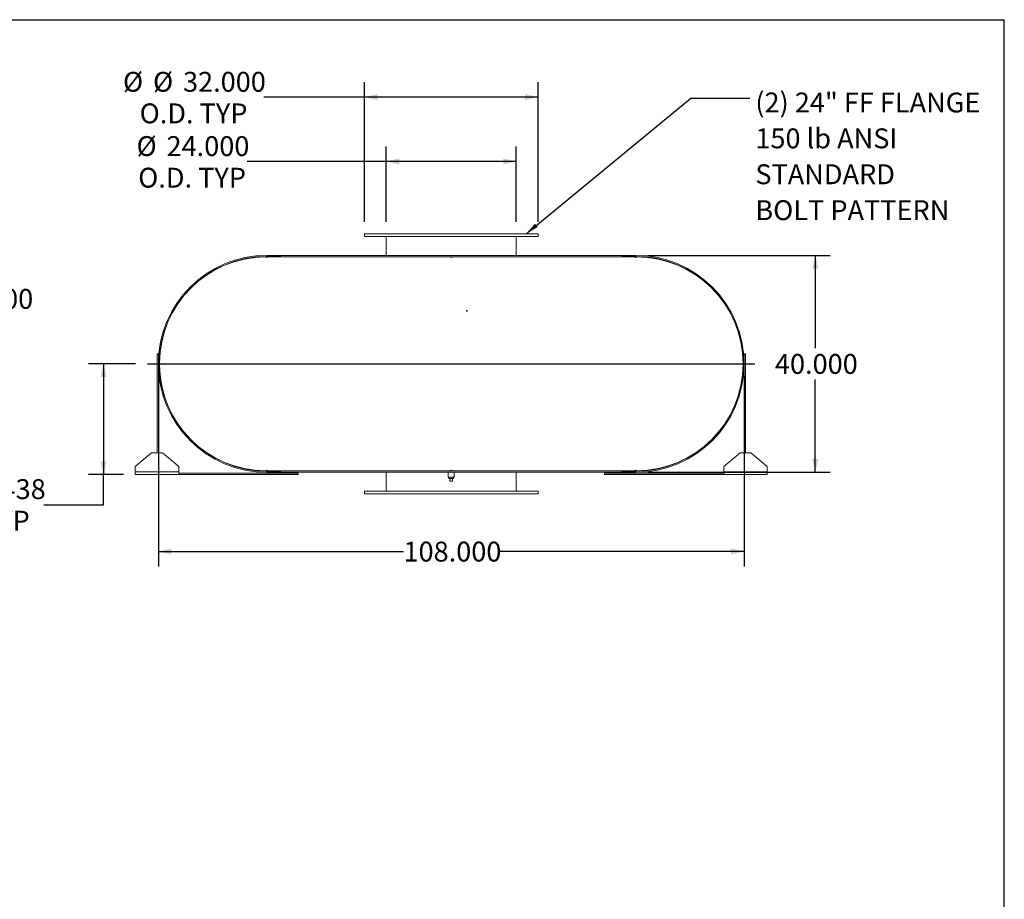
# Model space of a CAD drawing. Units: inches. Extents: x 0.5 to 10.5, y 0.5 to 7.9.
# Drawn here: x 6.4 to 10.5, y 4.2 to 7.9 of the extents above; entities that cross this region are included whole.
import ezdxf

# ---------------------------------------------------------------- set-up
doc = ezdxf.new("R2010")
doc.units = ezdxf.units.IN
doc.header["$MEASUREMENT"] = 0
doc.header["$PDSIZE"] = -1
doc.layers.add('FORMAT', color=7, linetype='Continuous')
doc.styles.add('SLDTEXTSTYLE0', font='TXT', dxfattribs={"width": 0.75})
doc.dimstyles.new('SLDDIMSTYLE0', dxfattribs={"dimtxt": 0.083333, "dimasz": 0.055, "dimexe": 0, "dimexo": 0.0625, "dimgap": 0.020833, "dimtad": 0, "dimtih": 1, "dimtoh": 1, "dimdec": 3, "dimlfac": 44, "dimrnd": 1e-09, "dimzin": 4, "dimdsep": 46, "dimtxsty": 'SLDTEXTSTYLE0', "dimsah": 1, "dimcen": 0.09, "dimadec": 0, "dimazin": 1, "dimtfac": 1, "dimtdec": 4, "dimtofl": 0, "dimtmove": 0, "dimatfit": 3, "dimfxl": 0, "dimfrac": 2, "dimtolj": 1, "dimtzin": 12, "dimarcsym": 0})
doc.dimstyles.new('SLDDIMSTYLE2', dxfattribs={"dimtxt": 0.18, "dimasz": 0.055, "dimexe": 0, "dimexo": 0.0625, "dimgap": 0, "dimtad": 0, "dimtih": 1, "dimtoh": 1, "dimdec": 0, "dimrnd": 1e-09, "dimzin": 0, "dimdsep": 46, "dimtxsty": 'Standard', "dimsah": 1, "dimcen": 0.09, "dimadec": 0, "dimazin": 0, "dimtfac": 0.055, "dimtdec": 0, "dimtofl": 0, "dimtmove": 0, "dimatfit": 3, "dimfxl": 0, "dimfrac": 2, "dimtolj": 1, "dimtzin": 0, "dimarcsym": 0})
doc.dimstyles.new('SLDDIMSTYLE3', dxfattribs={"dimtxt": 0.083333, "dimasz": 0.055, "dimexe": 0, "dimexo": 0.0625, "dimgap": 0.020833, "dimtad": 0, "dimtih": 1, "dimtoh": 1, "dimdec": 3, "dimlfac": 44, "dimrnd": 1e-09, "dimzin": 12, "dimdsep": 46, "dimtxsty": 'SLDTEXTSTYLE0', "dimsah": 1, "dimcen": 0.09, "dimadec": 0, "dimazin": 3, "dimtfac": 1, "dimtdec": 4, "dimtofl": 0, "dimtmove": 0, "dimatfit": 3, "dimfxl": 0, "dimfrac": 2, "dimtolj": 1, "dimtzin": 12, "dimarcsym": 0})

# ---------------------------------------------------------------- blocks, each defined once
blk = doc.blocks.new('_D_7')
at = {"layer": 'FORMAT'}
for p, q in [((5.9091, 6.9778), (6.3153, 6.9778)), ((6.2528, 6.9778), (6.2528, 6.7713)), ((6.2528, 6.4324), (6.2528, 6.6389)), ((2.9427, 6.4324), (6.3153, 6.4324))]:
    blk.add_line(p, q, dxfattribs=at)
for points in [[(6.2528, 6.9778), (6.2403, 6.9228), (6.2653, 6.9228)], [(6.2528, 6.4324), (6.2653, 6.4874), (6.2403, 6.4874)]]:
    blk.add_solid(points, dxfattribs=at)
at = {"layer": 'FORMAT', "insert": (6.0835, 6.7463), "char_height": 0.08333, "attachment_point": 1, "style": 'SLDTEXTSTYLE0'}
blk.add_mtext('24.000', dxfattribs=at)
blk = doc.blocks.new('_D_11')
at = {"layer": 'FORMAT'}
for p, q in [((6.8597, 6.4324), (6.6622, 6.4324)), ((6.7247, 6.4324), (6.7247, 5.9679)), ((6.8086, 5.9679), (6.6622, 5.9679)), ((6.7247, 5.8414), (6.7247, 5.9679)), ((6.4747, 5.8414), (6.7247, 5.8414))]:
    blk.add_line(p, q, dxfattribs=at)
for points in [[(6.7247, 6.4324), (6.7122, 6.3774), (6.7372, 6.3774)], [(6.7247, 5.9679), (6.7372, 6.0229), (6.7122, 6.0229)]]:
    blk.add_solid(points, dxfattribs=at)
at = {"layer": 'FORMAT', "char_height": 0.08333, "attachment_point": 1, "style": 'SLDTEXTSTYLE0'}
for s, insert in [('20.438', (6.1361, 5.9488)), ('TYP', (6.2159, 5.8164))]:
    blk.add_mtext(s, dxfattribs=dict(at, insert=insert))
blk = doc.blocks.new('_D_12')
at = {"layer": 'FORMAT'}
for p, q in [((9.0051, 6.8869), (9.7706, 6.8869)), ((9.7081, 6.8869), (9.7081, 6.4986)), ((9.7081, 5.9778), (9.7081, 6.3662)), ((9.0051, 5.9778), (9.7706, 5.9778))]:
    blk.add_line(p, q, dxfattribs=at)
for points in [[(9.7081, 6.8869), (9.6956, 6.8319), (9.7206, 6.8319)], [(9.7081, 5.9778), (9.7206, 6.0328), (9.6956, 6.0328)]]:
    blk.add_solid(points, dxfattribs=at)
at = {"layer": 'FORMAT', "insert": (9.5388, 6.4736), "char_height": 0.08333, "attachment_point": 1, "style": 'SLDTEXTSTYLE0'}
blk.add_mtext('40.000', dxfattribs=at)
blk = doc.blocks.new('_D_13')
at = {"layer": 'FORMAT'}
for p, q in [((6.9551, 6.3824), (6.9551, 5.5831)), ((9.4097, 6.3824), (9.4097, 5.5831)), ((6.9551, 5.6456), (7.9823, 5.6456)), ((9.4097, 5.6456), (8.3825, 5.6456))]:
    blk.add_line(p, q, dxfattribs=at)
for points in [[(6.9551, 5.6456), (7.0101, 5.6331), (7.0101, 5.6581)], [(9.4097, 5.6456), (9.3547, 5.6581), (9.3547, 5.6331)]]:
    blk.add_solid(points, dxfattribs=at)
at = {"layer": 'FORMAT', "insert": (7.9823, 5.6868), "char_height": 0.08333, "attachment_point": 1, "style": 'SLDTEXTSTYLE0'}
blk.add_mtext('108.000', dxfattribs=at)
blk = doc.blocks.new('_D_14')
at = {"layer": 'FORMAT'}
for p, q in [((7.9097, 7.0278), (7.9097, 7.3434)), ((8.4551, 7.0278), (8.4551, 7.3434)), ((7.9097, 7.2809), (7.3279, 7.2809)), ((8.4551, 7.2809), (7.9097, 7.2809))]:
    blk.add_line(p, q, dxfattribs=at)
for points in [[(7.9097, 7.2809), (7.9647, 7.2684), (7.9647, 7.2934)], [(8.4551, 7.2809), (8.4001, 7.2934), (8.4001, 7.2684)]]:
    blk.add_solid(points, dxfattribs=at)
at = {"layer": 'FORMAT', "char_height": 0.08333, "attachment_point": 1, "style": 'SLDTEXTSTYLE0'}
for s, insert in [('%%c', (6.8636, 7.3867)), ('24.000', (6.9894, 7.3867)), ('O.D. TYP', (6.8706, 7.2543))]:
    blk.add_mtext(s, dxfattribs=dict(at, insert=insert))
blk = doc.blocks.new('_D_15')
at = {"layer": 'FORMAT'}
for p, q in [((7.8188, 7.0278), (7.8188, 7.613)), ((8.5461, 7.0278), (8.5461, 7.613)), ((7.8188, 7.5505), (7.397, 7.5505)), ((8.5461, 7.5505), (7.8188, 7.5505))]:
    blk.add_line(p, q, dxfattribs=at)
for points in [[(7.8188, 7.5505), (7.8738, 7.538), (7.8738, 7.563)], [(8.5461, 7.5505), (8.4911, 7.563), (8.4911, 7.538)]]:
    blk.add_solid(points, dxfattribs=at)
at = {"layer": 'FORMAT', "char_height": 0.08333, "attachment_point": 1, "style": 'SLDTEXTSTYLE0'}
for s, insert in [('%%c', (6.8068, 7.6563)), ('%%c', (6.9326, 7.6563)), ('32.000', (7.0584, 7.6563)), ('O.D. TYP', (6.8767, 7.5239))]:
    blk.add_mtext(s, dxfattribs=dict(at, insert=insert))
blk = doc.blocks.new('SW_NOTE_8')
at = {"layer": 'FORMAT', "color": 0, "attachment_point": 1, "style": 'SLDTEXTSTYLE0'}
for s, insert, char_height in [('(2) 24" FF FLANGE', (0.0236, 0.0242), 0.083333), ('150 lb ANSI', (0.0236, -0.1262), 0.083333), ('STANDARD', (0.0236, -0.2767), 0.08333), ('BOLT PATTERN', (0.0236, -0.4272), 0.083333)]:
    blk.add_mtext(s, dxfattribs=dict(at, insert=insert, char_height=char_height))

msp = doc.modelspace()

# ---------------------------------------------------------------- linework, layer by layer
at = {"color": 7, "linetype": 'Continuous', "lineweight": 15}
for p, q in [((7.818779, 6.977833), (7.818779, 6.96647)), ((8.546052, 6.977833), (7.818779, 6.977833)), ((8.546052, 6.96647), (8.546052, 6.977833)), ((8.546052, 6.96647), (7.818779, 6.96647)), ((7.909688, 6.886924), (7.909688, 6.96647)), ((8.455143, 6.886924), (8.455143, 6.96647)), ((7.408268, 6.881243), (7.405427, 6.881234)), ((7.409688, 6.881243), (7.408268, 6.881243)), ((7.409688, 6.886924), (7.409688, 6.882849)), ((7.409688, 6.886924), (7.466506, 6.886924)), ((7.409688, 6.886924), (7.409688, 6.881243)), ((7.409688, 6.886924), (8.955143, 6.886924)), ((7.409688, 6.882849), (7.466506, 6.882849)), ((7.409688, 6.881243), (8.955143, 6.881243)), ((7.466506, 6.886924), (7.466506, 6.882849)), ((8.898324, 6.882849), (8.898324, 6.886924)), ((8.898324, 6.886924), (8.955143, 6.886924)), ((8.898324, 6.882849), (8.955143, 6.882849)), ((8.955143, 6.882849), (8.955143, 6.886924)), ((8.955143, 6.886924), (8.955143, 6.881243)), ((8.956563, 6.881243), (8.955143, 6.881243)), ((8.959404, 6.881234), (8.956563, 6.881243)), ((6.973475, 6.544814), (6.973699, 6.544756)), ((9.391132, 6.544756), (9.391356, 6.544814)), ((6.949461, 6.473572), (6.955143, 6.473572)), ((6.949461, 6.058799), (6.949461, 6.473572)), ((6.955143, 6.058799), (6.955143, 6.473572)), ((9.409688, 6.473572), (9.409688, 6.058799)), ((9.41537, 6.473572), (9.409688, 6.473572)), ((9.41537, 6.473572), (9.41537, 6.058799)), ((6.973699, 6.320002), (6.973475, 6.319944)), ((9.391356, 6.319944), (9.391132, 6.320002)), ((6.926734, 6.058799), (6.858552, 6.001981)), ((6.926734, 6.058799), (6.972188, 6.058799)), ((7.04037, 6.001981), (6.972188, 6.058799)), ((9.392643, 6.058799), (9.324461, 6.001981)), ((9.392643, 6.058799), (9.438097, 6.058799)), ((9.506279, 6.001981), (9.438097, 6.058799)), ((6.858552, 5.979254), (6.858552, 6.001981)), ((7.04037, 6.001981), (7.04037, 5.979254)), ((7.405427, 5.983524), (7.408268, 5.983515)), ((7.408268, 5.983515), (7.409688, 5.983515)), ((7.409688, 5.983515), (7.409688, 5.977833)), ((7.409688, 5.983515), (8.955143, 5.983515)), ((8.955143, 5.983515), (8.956563, 5.983515)), ((8.955143, 5.983515), (8.955143, 5.977833)), ((8.956563, 5.983515), (8.959404, 5.983524)), ((9.324461, 5.979254), (9.324461, 6.001981)), ((9.506279, 6.001981), (9.506279, 5.979254)), ((7.04037, 5.979254), (6.858552, 5.979254)), ((6.858552, 5.96789), (6.858552, 5.979254)), ((7.04037, 5.96789), (6.858552, 5.96789)), ((7.04037, 5.979254), (7.04037, 5.96789)), ((7.54037, 5.973572), (7.04037, 5.973572)), ((7.54037, 5.96789), (7.04037, 5.96789)), ((7.409688, 5.981908), (7.409688, 5.977833)), ((7.466506, 5.981908), (7.409688, 5.981908)), ((7.466506, 5.977833), (7.409688, 5.977833)), ((7.409688, 5.977833), (8.955143, 5.977833)), ((7.466506, 5.981908), (7.466506, 5.977833)), ((7.54037, 5.96789), (7.54037, 5.973572)), ((7.909688, 5.898288), (7.909688, 5.977833)), ((8.169631, 5.977833), (8.169631, 5.956527)), ((8.182415, 5.956527), (8.169631, 5.956527)), ((8.172927, 5.956527), (8.172927, 5.951981)), ((8.172927, 5.951981), (8.191904, 5.951981)), ((8.176734, 5.940618), (8.176734, 5.951981)), ((8.195199, 5.956527), (8.182415, 5.956527)), ((8.188097, 5.940618), (8.188097, 5.951981)), ((8.191904, 5.951981), (8.191904, 5.956527)), ((8.195199, 5.956527), (8.195199, 5.977833)), ((8.455143, 5.898288), (8.455143, 5.977833)), ((8.824461, 5.96789), (8.824461, 5.973572)), ((9.324461, 5.973572), (8.824461, 5.973572)), ((9.324461, 5.96789), (8.824461, 5.96789)), ((8.898324, 5.977833), (8.898324, 5.981908)), ((8.955143, 5.981908), (8.898324, 5.981908)), ((8.955143, 5.977833), (8.898324, 5.977833)), ((8.955143, 5.977833), (8.955143, 5.981908)), ((9.506279, 5.979254), (9.324461, 5.979254)), ((9.324461, 5.96789), (9.324461, 5.979254)), ((9.506279, 5.96789), (9.324461, 5.96789)), ((9.506279, 5.979254), (9.506279, 5.96789)), ((8.176734, 5.940618), (8.188097, 5.940618)), ((7.818779, 5.898288), (7.818779, 5.886924)), ((7.818779, 5.898288), (8.546052, 5.898288)), ((7.818779, 5.886924), (8.546052, 5.886924)), ((8.546052, 5.886924), (8.546052, 5.898288))]:
    msp.add_line(p, q, dxfattribs=at)
at = {"color": 7, "linetype": 'Continuous', "lineweight": 15, "flags": 128}
for points in [[(6.959413, 6.43522), (6.959404, 6.432379), (6.959413, 6.429538)], [(9.405418, 6.429538), (9.405427, 6.432379), (9.405418, 6.43522)]]:
    msp.add_lwpolyline(points, dxfattribs=at)
at = {"color": 7, "linetype": 'Continuous', "lineweight": 15}
for centre, radius, start, end in [((7.409688, 6.432379), 0.454545, 90, 270), ((7.409688, 6.432379), 0.45047, 90, 270), ((7.408268, 6.432379), 0.448864, 90.362632, 179.637368), ((7.408268, 6.881243), 0.002841, 180.181316, 0), ((8.182415, 6.881243), 0.002841, 180, 0), ((8.956563, 6.881243), 0.002841, 180, 359.818684), ((8.955143, 6.432379), 0.454545, 270, 90), ((8.955143, 6.432379), 0.45047, 270, 90), ((8.956563, 6.432379), 0.448864, 0.362632, 89.637368), ((6.959404, 6.432379), 0.002841, 270.181316, 89.818684), ((7.408268, 6.432379), 0.448864, 180.362632, 269.637368), ((8.956563, 6.432379), 0.448864, 270.362632, 359.637368), ((9.405427, 6.432379), 0.002841, 90.181316, 269.818684), ((7.408268, 5.983515), 0.002841, 0, 179.818684), ((8.182415, 5.983515), 0.002841, 0, 180), ((8.956563, 5.983515), 0.002841, 0.181316, 180)]:
    msp.add_arc(centre, radius, start, end, dxfattribs=at)
at = {"layer": 'FORMAT'}
for p, q in [((0.499997, 7.875002), (10.499997, 7.875002)), ((10.499997, 0.500002), (10.499997, 7.875002)), ((6.909688, 6.432379), (9.455143, 6.432379))]:
    msp.add_line(p, q, dxfattribs=at)
msp.add_point((8.247046, 6.655106), dxfattribs=at)
msp.add_point((8.247046, 6.655106), dxfattribs=at)
msp.add_point((8.247046, 6.655106), dxfattribs=at)

# ---------------------------------------------------------------- block references
msp.add_blockref('SW_NOTE_8', (9.43312, 7.545329), dxfattribs=at)

# ---------------------------------------------------------------- dimensions: what is measured, and where the dimension line sits
for base, p1, p2, text, picture, middle in [((7.818779, 7.550489), (8.546052, 6.977833), (7.818779, 6.977833), '%%c%%c<>\\PO.D. TYP', '_D_15', (7.101888, 7.550489)), ((8.455143, 7.280898), (7.909688, 6.977833), (8.455143, 6.977833), '%%c<>\\PO.D. TYP', '_D_14', (7.095749, 7.280898))]:
    dim = msp.add_linear_dim(base=base, p1=p1, p2=p2, text=text, dimstyle='SLDDIMSTYLE0', dxfattribs=at)
    dim.commit()
    dim.dimension.update_dxf_attribs({"geometry": picture, "text_midpoint": middle, "dimtype": 160})
for base, p1, p2, picture, middle in [((6.252802, 6.977833), (2.892677, 6.432379), (5.859101, 6.977833), '_D_7', (6.252802, 6.705106)), ((9.708055, 5.977833), (8.955143, 6.886924), (8.955143, 5.977833), '_D_12', (9.708055, 6.432379))]:
    dim = msp.add_linear_dim(base=base, p1=p1, p2=p2, angle=90, dimstyle='SLDDIMSTYLE0', dxfattribs=at)
    dim.commit()
    dim.dimension.update_dxf_attribs({"geometry": picture, "text_midpoint": middle, "dimtype": 160})
dim = msp.add_linear_dim(base=(6.72466817, 5.96789032), p1=(6.90968808, 6.43237895), p2=(6.85855172, 5.96789032), angle=90, text='<>\\PTYP', dimstyle='SLDDIMSTYLE3', dxfattribs=at)
dim.commit()
dim.dimension.update_dxf_attribs({"geometry": '_D_11', "text_midpoint": (6.72466817, 5.84135499), "dimtype": 160})
dim = msp.add_linear_dim(base=(6.955143, 5.6456), p1=(9.409688, 6.432379), p2=(6.955143, 6.432379), dimstyle='SLDDIMSTYLE0', dxfattribs=at)
dim.commit()
dim.dimension.update_dxf_attribs({"geometry": '_D_13', "text_midpoint": (8.182415, 5.6456), "dimtype": 160})

# ---------------------------------------------------------------- leaders
msp.add_leader([(8.49673, 6.977833), (9.187057, 7.545329), (9.43312, 7.545329)], dimstyle='SLDDIMSTYLE2', dxfattribs=at)

doc.saveas('drawing.dxf')
